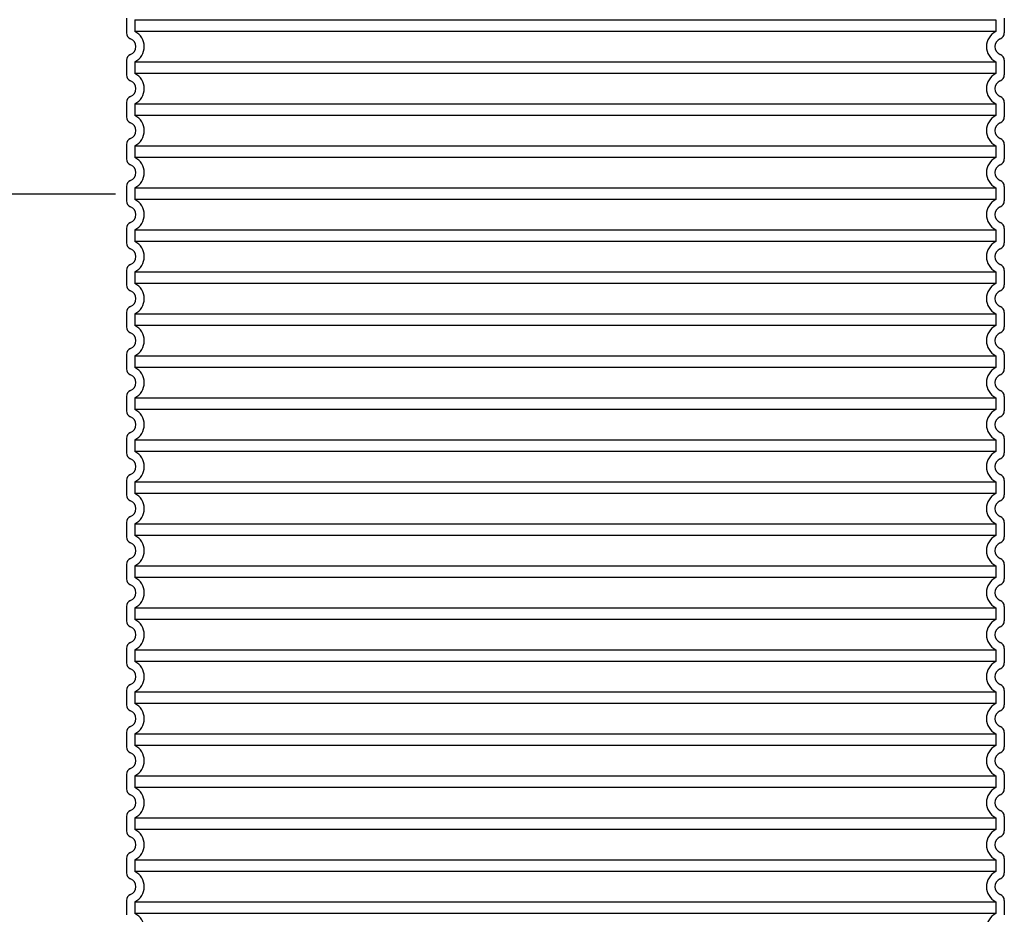
# Model space of a CAD drawing. Units: millimetres. Extents: x 3454 to 22968, y -1930 to 9252.
# Drawn here: x 20110 to 21047, y 3895 to 4747 of the extents above; entities that cross this region are included whole.
import ezdxf

# ---------------------------------------------------------------- set-up
doc = ezdxf.new("R2010")
doc.units = ezdxf.units.MM
doc.layers.add('tekst', color=152, linetype='Continuous')
doc.styles.get("Standard").update_dxf_attribs({"font": 'trebuc.ttf'})
doc.dimstyles.new('ACO kote$7', dxfattribs={"dimtxt": 75, "dimasz": 125, "dimexe": 15, "dimexo": 15, "dimgap": 20, "dimtad": 1, "dimdec": 0, "dimrnd": 1, "dimzin": 12, "dimdsep": 46, "dimtxsty": 'Standard', "dimcen": 20, "dimadec": 0, "dimazin": 0, "dimtfac": 1, "dimtdec": 0, "dimtofl": 0, "dimtmove": 0, "dimatfit": 3, "dimldrblk": 'NONE', "dimfxl": 1, "dimtolj": 1, "dimtzin": 0, "dimarcsym": 0})

msp = doc.modelspace()

# ---------------------------------------------------------------- linework, layer by layer
for p, q in [((20211.17, 4748.24), (20211.17, 4734.4)), ((21047.17, 4748.24), (21047.17, 4734.4)), ((20211.17, 4708.24), (20211.17, 4694.4)), ((21047.17, 4708.24), (21047.17, 4694.4)), ((20211.17, 4668.24), (20211.17, 4654.4)), ((21047.17, 4668.24), (21047.17, 4654.4)), ((20211.17, 4628.24), (20211.17, 4614.4)), ((21047.17, 4628.24), (21047.17, 4614.4)), ((20211.17, 4588.24), (20211.17, 4574.4)), ((21047.17, 4588.24), (21047.17, 4574.4)), ((20211.17, 4548.24), (20211.17, 4534.4)), ((21047.17, 4548.24), (21047.17, 4534.4)), ((20211.17, 4508.24), (20211.17, 4494.4)), ((21047.17, 4508.24), (21047.17, 4494.4)), ((20211.17, 4468.24), (20211.17, 4454.4)), ((21047.17, 4468.24), (21047.17, 4454.4)), ((20211.17, 4428.24), (20211.17, 4414.4)), ((21047.17, 4428.24), (21047.17, 4414.4)), ((20211.17, 4388.24), (20211.17, 4374.4)), ((21047.17, 4388.24), (21047.17, 4374.4)), ((20211.17, 4348.24), (20211.17, 4334.4)), ((21047.17, 4348.24), (21047.17, 4334.4)), ((20211.17, 4308.24), (20211.17, 4294.4)), ((21047.17, 4308.24), (21047.17, 4294.4)), ((20211.17, 4268.24), (20211.17, 4254.4)), ((21047.17, 4268.24), (21047.17, 4254.4)), ((20211.17, 4228.24), (20211.17, 4214.4)), ((21047.17, 4228.24), (21047.17, 4214.4)), ((20211.17, 4188.24), (20211.17, 4174.4)), ((21047.17, 4188.24), (21047.17, 4174.4)), ((20211.17, 4148.24), (20211.17, 4134.4)), ((21047.17, 4148.24), (21047.17, 4134.4)), ((20211.17, 4108.24), (20211.17, 4094.4)), ((21047.17, 4108.24), (21047.17, 4094.4)), ((20211.17, 4068.24), (20211.17, 4054.4)), ((21047.17, 4068.24), (21047.17, 4054.4)), ((20211.17, 4028.24), (20211.17, 4014.4)), ((21047.17, 4028.24), (21047.17, 4014.4)), ((20211.17, 3988.24), (20211.17, 3974.4)), ((21047.17, 3988.24), (21047.17, 3974.4)), ((20211.17, 3948.24), (20211.17, 3934.4)), ((21047.17, 3948.24), (21047.17, 3934.4)), ((20211.17, 3908.24), (20211.17, 3894.4)), ((21047.17, 3908.24), (21047.17, 3894.4))]:
    msp.add_line(p, q)
at = {"ltscale": 12.976033}
for p, q in [((20219.17, 4746.93), (21039.17, 4746.93)), ((21039.17, 4735.71), (20219.17, 4735.71)), ((20219.17, 4706.93), (21039.17, 4706.93)), ((21039.17, 4695.71), (20219.17, 4695.71)), ((20219.17, 4666.93), (21039.17, 4666.93)), ((21039.17, 4655.71), (20219.17, 4655.71)), ((20219.17, 4626.93), (21039.17, 4626.93)), ((21039.17, 4615.71), (20219.17, 4615.71)), ((20219.17, 4586.93), (21039.17, 4586.93)), ((21039.17, 4575.71), (20219.17, 4575.71)), ((20219.17, 4546.93), (21039.17, 4546.93)), ((21039.17, 4535.71), (20219.17, 4535.71)), ((20219.17, 4506.93), (21039.17, 4506.93)), ((21039.17, 4495.71), (20219.17, 4495.71)), ((20219.17, 4466.93), (21039.17, 4466.93)), ((21039.17, 4455.71), (20219.17, 4455.71)), ((20219.17, 4426.93), (21039.17, 4426.93)), ((21039.17, 4415.71), (20219.17, 4415.71)), ((20219.17, 4386.93), (21039.17, 4386.93)), ((21039.17, 4375.71), (20219.17, 4375.71)), ((20219.17, 4346.93), (21039.17, 4346.93)), ((21039.17, 4335.71), (20219.17, 4335.71)), ((20219.17, 4306.93), (21039.17, 4306.93)), ((21039.17, 4295.71), (20219.17, 4295.71)), ((20219.17, 4266.93), (21039.17, 4266.93)), ((21039.17, 4255.71), (20219.17, 4255.71)), ((20219.17, 4226.93), (21039.17, 4226.93)), ((21039.17, 4215.71), (20219.17, 4215.71)), ((20219.17, 4186.93), (21039.17, 4186.93)), ((21039.17, 4175.71), (20219.17, 4175.71)), ((20219.17, 4146.93), (21039.17, 4146.93)), ((21039.17, 4135.71), (20219.17, 4135.71)), ((20219.17, 4106.93), (21039.17, 4106.93)), ((21039.17, 4095.71), (20219.17, 4095.71)), ((20219.17, 4066.93), (21039.17, 4066.93)), ((21039.17, 4055.71), (20219.17, 4055.71)), ((20219.17, 4026.93), (21039.17, 4026.93)), ((21039.17, 4015.71), (20219.17, 4015.71)), ((20219.17, 3986.93), (21039.17, 3986.93)), ((21039.17, 3975.71), (20219.17, 3975.71)), ((20219.17, 3946.93), (21039.17, 3946.93)), ((21039.17, 3935.71), (20219.17, 3935.71)), ((20219.17, 3906.93), (21039.17, 3906.93)), ((21039.17, 3895.71), (20219.17, 3895.71))]:
    msp.add_line(p, q, dxfattribs=at)
at = {"ltscale": 1.068395}
for p, q in [((20219.17, 4746.93), (20219.17, 4735.71)), ((21039.17, 4746.93), (21039.17, 4735.71)), ((20219.17, 4706.93), (20219.17, 4695.71)), ((21039.17, 4706.93), (21039.17, 4695.71)), ((20219.17, 4666.93), (20219.17, 4655.71)), ((21039.17, 4666.93), (21039.17, 4655.71)), ((20219.17, 4626.93), (20219.17, 4615.71)), ((21039.17, 4626.93), (21039.17, 4615.71)), ((20219.17, 4586.93), (20219.17, 4575.71)), ((21039.17, 4586.93), (21039.17, 4575.71)), ((20219.17, 4546.93), (20219.17, 4535.71)), ((21039.17, 4546.93), (21039.17, 4535.71)), ((20219.17, 4506.93), (20219.17, 4495.71)), ((21039.17, 4506.93), (21039.17, 4495.71)), ((20219.17, 4466.93), (20219.17, 4455.71)), ((21039.17, 4466.93), (21039.17, 4455.71)), ((20219.17, 4426.93), (20219.17, 4415.71)), ((21039.17, 4426.93), (21039.17, 4415.71)), ((20219.17, 4386.93), (20219.17, 4375.71)), ((21039.17, 4386.93), (21039.17, 4375.71)), ((20219.17, 4346.93), (20219.17, 4335.71)), ((21039.17, 4346.93), (21039.17, 4335.71)), ((20219.17, 4306.93), (20219.17, 4295.71)), ((21039.17, 4306.93), (21039.17, 4295.71)), ((20219.17, 4266.93), (20219.17, 4255.71)), ((21039.17, 4266.93), (21039.17, 4255.71)), ((20219.17, 4226.93), (20219.17, 4215.71)), ((21039.17, 4226.93), (21039.17, 4215.71)), ((20219.17, 4186.93), (20219.17, 4175.71)), ((21039.17, 4186.93), (21039.17, 4175.71)), ((20219.17, 4146.93), (20219.17, 4135.71)), ((21039.17, 4146.93), (21039.17, 4135.71)), ((20219.17, 4106.93), (20219.17, 4095.71)), ((21039.17, 4106.93), (21039.17, 4095.71)), ((20219.17, 4066.93), (20219.17, 4055.71)), ((21039.17, 4066.93), (21039.17, 4055.71)), ((20219.17, 4026.93), (20219.17, 4015.71)), ((21039.17, 4026.93), (21039.17, 4015.71)), ((20219.17, 3986.93), (20219.17, 3975.71)), ((21039.17, 3986.93), (21039.17, 3975.71)), ((20219.17, 3946.93), (20219.17, 3935.71)), ((21039.17, 3946.93), (21039.17, 3935.71)), ((20219.17, 3906.93), (20219.17, 3895.71)), ((21039.17, 3906.93), (21039.17, 3895.71))]:
    msp.add_line(p, q, dxfattribs=at)
at = {"ltscale": 3.405312}
for centre, start, end in [((20212.17, 4721.32), 295.94448, 64.05552), ((21046.17, 4721.32), 115.94448, 244.05552), ((20212.17, 4681.32), 295.94448, 64.05552), ((21046.17, 4681.32), 115.94448, 244.05552), ((20212.17, 4641.32), 295.94448, 64.05552), ((21046.17, 4641.32), 115.94448, 244.05552), ((20212.17, 4601.32), 295.94448, 64.05552), ((21046.17, 4601.32), 115.94448, 244.05552), ((20212.17, 4561.32), 295.94448, 64.05552), ((21046.17, 4561.32), 115.94448, 244.05552), ((20212.17, 4521.32), 295.94448, 64.05552), ((21046.17, 4521.32), 115.94448, 244.05552), ((20212.17, 4481.32), 295.94448, 64.05552), ((21046.17, 4481.32), 115.94448, 244.05552), ((20212.17, 4441.32), 295.94448, 64.05552), ((21046.17, 4441.32), 115.94448, 244.05552), ((20212.17, 4401.32), 295.94448, 64.05552), ((21046.17, 4401.32), 115.94448, 244.05552), ((20212.17, 4361.32), 295.94448, 64.05552), ((21046.17, 4361.32), 115.94448, 244.05552), ((20212.17, 4321.32), 295.94448, 64.05552), ((21046.17, 4321.32), 115.94448, 244.05552), ((20212.17, 4281.32), 295.94448, 64.05552), ((21046.17, 4281.32), 115.94448, 244.05552), ((20212.17, 4241.32), 295.94448, 64.05552), ((21046.17, 4241.32), 115.94448, 244.05552), ((20212.17, 4201.32), 295.94448, 64.05552), ((21046.17, 4201.32), 115.94448, 244.05552), ((20212.17, 4161.32), 295.94448, 64.05552), ((21046.17, 4161.32), 115.94448, 244.05552), ((20212.17, 4121.32), 295.94448, 64.05552), ((21046.17, 4121.32), 115.94448, 244.05552), ((20212.17, 4081.32), 295.94448, 64.05552), ((21046.17, 4081.32), 115.94448, 244.05552), ((20212.17, 4041.32), 295.94448, 64.05552), ((21046.17, 4041.32), 115.94448, 244.05552), ((20212.17, 4001.32), 295.94448, 64.05552), ((21046.17, 4001.32), 115.94448, 244.05552), ((20212.17, 3961.32), 295.94448, 64.05552), ((21046.17, 3961.32), 115.94448, 244.05552), ((20212.17, 3921.32), 295.94448, 64.05552), ((21046.17, 3921.32), 115.94448, 244.05552), ((20212.17, 3881.32), 295.94448, 64.05552), ((21046.17, 3881.32), 115.94448, 244.05552)]:
    msp.add_arc(centre, 16, start, end, dxfattribs=at)
for centre, radius, start, end in [((20217.17, 4734.4), 6, 180, 249.07517), ((20212.17, 4721.32), 8, 290.92483, 69.07517), ((21046.17, 4721.32), 8, 110.92483, 249.07517), ((21041.17, 4734.4), 6, 290.92483, 0), ((20217.17, 4708.24), 6, 110.92483, 180), ((21041.17, 4708.24), 6, 0, 69.07517), ((20217.17, 4694.4), 6, 180, 249.07517), ((20212.17, 4681.32), 8, 290.92483, 69.07517), ((21046.17, 4681.32), 8, 110.92483, 249.07517), ((21041.17, 4694.4), 6, 290.92483, 0), ((20217.17, 4668.24), 6, 110.92483, 180), ((21041.17, 4668.24), 6, 0, 69.07517), ((20217.17, 4654.4), 6, 180, 249.07517), ((21041.17, 4654.4), 6, 290.92483, 0), ((20212.17, 4641.32), 8, 290.92483, 69.07517), ((21046.17, 4641.32), 8, 110.92483, 249.07517), ((20217.17, 4628.24), 6, 110.92483, 180), ((21041.17, 4628.24), 6, 0, 69.07517), ((20217.17, 4614.4), 6, 180, 249.07517), ((21041.17, 4614.4), 6, 290.92483, 0), ((20212.17, 4601.32), 8, 290.92483, 69.07517), ((21046.17, 4601.32), 8, 110.92483, 249.07517), ((20217.17, 4588.24), 6, 110.92483, 180), ((21041.17, 4588.24), 6, 0, 69.07517), ((20217.17, 4574.4), 6, 180, 249.07517), ((20212.17, 4561.32), 8, 290.92483, 69.07517), ((21046.17, 4561.32), 8, 110.92483, 249.07517), ((21041.17, 4574.4), 6, 290.92483, 0), ((20217.17, 4548.24), 6, 110.92483, 180), ((21041.17, 4548.24), 6, 0, 69.07517), ((20217.17, 4534.4), 6, 180, 249.07517), ((21041.17, 4534.4), 6, 290.92483, 0), ((20212.17, 4521.32), 8, 290.92483, 69.07517), ((21046.17, 4521.32), 8, 110.92483, 249.07517), ((20217.17, 4508.24), 6, 110.92483, 180), ((21041.17, 4508.24), 6, 0, 69.07517), ((20217.17, 4494.4), 6, 180, 249.07517), ((21041.17, 4494.4), 6, 290.92483, 0), ((20212.17, 4481.32), 8, 290.92483, 69.07517), ((21046.17, 4481.32), 8, 110.92483, 249.07517), ((20217.17, 4468.24), 6, 110.92483, 180), ((21041.17, 4468.24), 6, 0, 69.07517), ((20217.17, 4454.4), 6, 180, 249.07517), ((21041.17, 4454.4), 6, 290.92483, 0), ((20212.17, 4441.32), 8, 290.92483, 69.07517), ((21046.17, 4441.32), 8, 110.92483, 249.07517), ((20217.17, 4428.24), 6, 110.92483, 180), ((21041.17, 4428.24), 6, 0, 69.07517), ((20217.17, 4414.4), 6, 180, 249.07517), ((20212.17, 4401.32), 8, 290.92483, 69.07517), ((21046.17, 4401.32), 8, 110.92483, 249.07517), ((21041.17, 4414.4), 6, 290.92483, 0), ((20217.17, 4388.24), 6, 110.92483, 180), ((21041.17, 4388.24), 6, 0, 69.07517), ((20217.17, 4374.4), 6, 180, 249.07517), ((21041.17, 4374.4), 6, 290.92483, 0), ((20212.17, 4361.32), 8, 290.92483, 69.07517), ((21046.17, 4361.32), 8, 110.92483, 249.07517), ((20217.17, 4348.24), 6, 110.92483, 180), ((21041.17, 4348.24), 6, 0, 69.07517), ((20217.17, 4334.4), 6, 180, 249.07517), ((21041.17, 4334.4), 6, 290.92483, 0), ((20212.17, 4321.32), 8, 290.92483, 69.07517), ((21046.17, 4321.32), 8, 110.92483, 249.07517), ((20217.17, 4308.24), 6, 110.92483, 180), ((21041.17, 4308.24), 6, 0, 69.07517), ((20217.17, 4294.4), 6, 180, 249.07517), ((20212.17, 4281.32), 8, 290.92483, 69.07517), ((21046.17, 4281.32), 8, 110.92483, 249.07517), ((21041.17, 4294.4), 6, 290.92483, 0), ((20217.17, 4268.24), 6, 110.92483, 180), ((21041.17, 4268.24), 6, 0, 69.07517), ((20217.17, 4254.4), 6, 180, 249.07517), ((20212.17, 4241.32), 8, 290.92483, 69.07517), ((21046.17, 4241.32), 8, 110.92483, 249.07517), ((21041.17, 4254.4), 6, 290.92483, 0), ((20217.17, 4228.24), 6, 110.92483, 180), ((21041.17, 4228.24), 6, 0, 69.07517), ((20217.17, 4214.4), 6, 180, 249.07517), ((21041.17, 4214.4), 6, 290.92483, 0), ((20212.17, 4201.32), 8, 290.92483, 69.07517), ((21046.17, 4201.32), 8, 110.92483, 249.07517), ((20217.17, 4188.24), 6, 110.92483, 180), ((21041.17, 4188.24), 6, 0, 69.07517), ((20217.17, 4174.4), 6, 180, 249.07517), ((21041.17, 4174.4), 6, 290.92483, 0), ((20212.17, 4161.32), 8, 290.92483, 69.07517), ((21046.17, 4161.32), 8, 110.92483, 249.07517), ((20217.17, 4148.24), 6, 110.92483, 180), ((21041.17, 4148.24), 6, 0, 69.07517), ((20217.17, 4134.4), 6, 180, 249.07517), ((20212.17, 4121.32), 8, 290.92483, 69.07517), ((21046.17, 4121.32), 8, 110.92483, 249.07517), ((21041.17, 4134.4), 6, 290.92483, 0), ((20217.17, 4108.24), 6, 110.92483, 180), ((21041.17, 4108.24), 6, 0, 69.07517), ((20217.17, 4094.4), 6, 180, 249.07517), ((20212.17, 4081.32), 8, 290.92483, 69.07517), ((21046.17, 4081.32), 8, 110.92483, 249.07517), ((21041.17, 4094.4), 6, 290.92483, 0), ((20217.17, 4068.24), 6, 110.92483, 180), ((21041.17, 4068.24), 6, 0, 69.07517), ((20217.17, 4054.4), 6, 180, 249.07517), ((21041.17, 4054.4), 6, 290.92483, 0), ((20212.17, 4041.32), 8, 290.92483, 69.07517), ((21046.17, 4041.32), 8, 110.92483, 249.07517), ((20217.17, 4028.24), 6, 110.92483, 180), ((21041.17, 4028.24), 6, 0, 69.07517), ((20217.17, 4014.4), 6, 180, 249.07517), ((21041.17, 4014.4), 6, 290.92483, 0), ((20212.17, 4001.32), 8, 290.92483, 69.07517), ((21046.17, 4001.32), 8, 110.92483, 249.07517), ((20217.17, 3988.24), 6, 110.92483, 180), ((21041.17, 3988.24), 6, 0, 69.07517), ((20217.17, 3974.4), 6, 180, 249.07517), ((20212.17, 3961.32), 8, 290.92483, 69.07517), ((21046.17, 3961.32), 8, 110.92483, 249.07517), ((21041.17, 3974.4), 6, 290.92483, 0), ((20217.17, 3948.24), 6, 110.92483, 180), ((21041.17, 3948.24), 6, 0, 69.07517), ((20217.17, 3934.4), 6, 180, 249.07517), ((21041.17, 3934.4), 6, 290.92483, 0), ((20212.17, 3921.32), 8, 290.92483, 69.07517), ((21046.17, 3921.32), 8, 110.92483, 249.07517), ((20217.17, 3908.24), 6, 110.92483, 180), ((21041.17, 3908.24), 6, 0, 69.07517)]:
    msp.add_arc(centre, radius, start, end)

# ---------------------------------------------------------------- leaders
at = {"layer": 'tekst', "annotation_type": 0, "has_hookline": 1, "hookline_direction": 1, "text_width": 487.68}
msp.add_leader([(20200.83, 4580.94), (19974.57, 4580.94)], dimstyle='ACO kote$7', override={"dimgap": 20, "dimtad": 0, "dimldrblk": 'None'}, dxfattribs=at)

doc.saveas('drawing.dxf')
